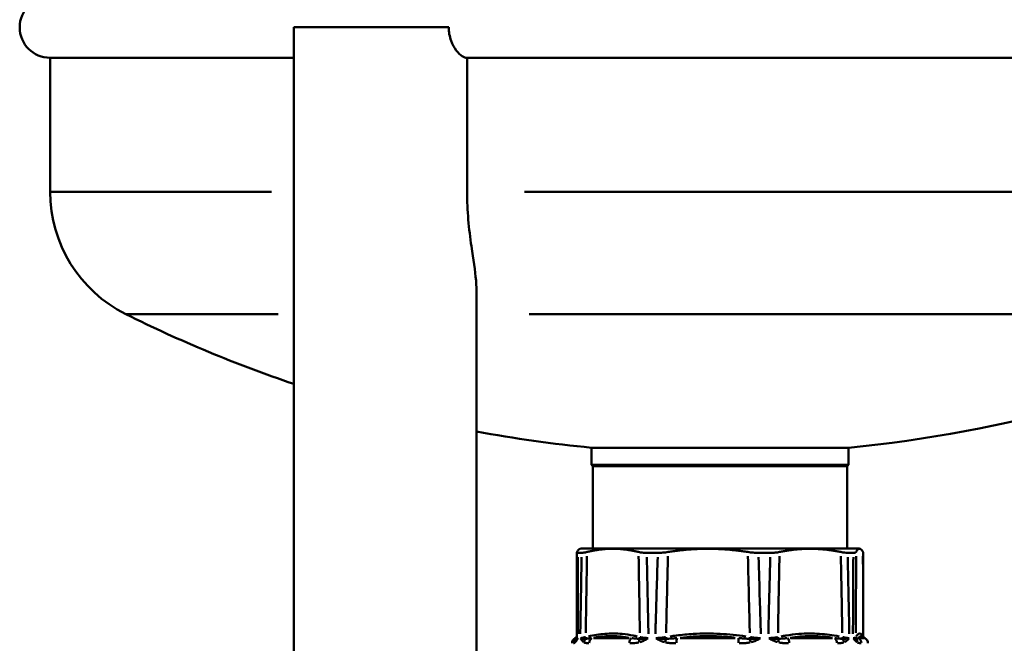
# Model space of a CAD drawing. Extents: x -389 to 5256, y -420 to 1853.
# Drawn here: x -331 to -170, y 117 to 220 of the extents above; entities that cross this region are included whole.
import ezdxf

# ---------------------------------------------------------------- set-up
doc = ezdxf.new("R2010")
doc.units = 0
doc.layers.get('0').update_dxf_attribs({"linetype": 'CONTINUOUS'})
doc.layers.add('AM_0', color=7, linetype='CONTINUOUS', lineweight=50)

# ---------------------------------------------------------------- blocks, each defined once
blk = doc.blocks.new('3541-09-10')
at = {"layer": 'AM_0'}
for p, q in [((-344.55, -535), (-370, -535)), ((-370, -825), (-370, -535)), ((-370, -540), (-410, -540)), ((-410, -562), (-410, -540)), ((-341.53, -540), (-341.53, -562)), ((-191.02, -540), (-341.53, -540)), ((-373.67, -562), (-409.89, -562)), ((-192.84, -562), (-332.09, -562)), ((-340, -825), (-340, -577.96)), ((-372.57, -582.05), (-397.51, -582.05)), ((-203.94, -582.05), (-331.32, -582.05)), ((-278.9, -603.98), (-321.1, -603.98)), ((-321.1, -606.8), (-321.1, -603.98)), ((-278.9, -606.8), (-278.9, -603.98)), ((-278.9, -606.8), (-321.1, -606.8)), ((-320.9, -607), (-321.1, -606.8)), ((-279.1, -607), (-320.9, -607)), ((-320.9, -620.5), (-320.9, -607)), ((-279.1, -607), (-278.9, -606.8)), ((-279.1, -620.5), (-279.1, -607)), ((-322.9, -620.5), (-323.09, -620.61)), ((-322.9, -620.5), (-277.1, -620.5)), ((-277.1, -620.5), (-276.91, -620.61)), ((-323.33, -621.23), (-322.7, -621.23)), ((-312.04, -621.23), (-310.21, -621.23)), ((-293.7, -621.23), (-291.73, -621.23)), ((-279.05, -621.23), (-278.1, -621.23)), ((-323.53, -635.06), (-323.79, -635.21)), ((-323.79, -635.21), (-323.62, -635.21)), ((-320.79, -635.21), (-314.96, -635.21)), ((-306.52, -635.21), (-297.5, -635.21)), ((-288.43, -635.21), (-281.5, -635.21)), ((-277.16, -635.21), (-276.21, -635.21)), ((-276.66, -634.95), (-276.21, -635.21))]:
    blk.add_line(p, q, dxfattribs=at)
for centre, radius, start, end in [((-410, -535), 5, 90, 270), ((-387.6, -562), 22.4, 180, 243.5335), ((-300, -386.04), 218.96, 243.5335, 251.3553), ((-300, -386.04), 218.96, 275.53, 295.7138), ((-300, -386.04), 218.96, 259.4738, 264.47), ((-323.29, -636.08), 1, 120, 179.5), ((-276.71, -636.08), 1, 0.5, 60)]:
    blk.add_arc(centre, radius, start, end, dxfattribs=at)
for centre, major_axis, ratio, start_param, end_param in [((-323.11, -636.08), (0, 1), 0.992, 0.575522, 1.510146), ((-322.78, -635.91), (-0.773, 0.634), 0.947284, 0.106459, 0.67292), ((-324.01, -635.04), (0.442, -0.233), 0.983325, 6.157427, 6.276566), ((-321.41, -635.91), (0.547, 0.837), 0.891588, 1.491532, 2.057993), ((-322.43, -635.04), (0.123, -0.485), 0.755321, 0.788267, 1.350607), ((-320.59, -636.08), (0, -1), 0.883903, 3.717115, 4.651739), ((-314.26, -636.08), (0, 1), 0.612189, 0.575522, 1.510146), ((-312.69, -635.91), (0.291, -0.957), 0.526196, 3.94653, 4.51299), ((-313.53, -635.04), (-0.123, -0.485), 0.755321, 1.166164, 1.728504), ((-308.66, -635.91), (0.266, 0.964), 0.362418, 1.063471, 1.629931), ((-308.91, -635.04), (-0.081, 0.493), 0.08486, 4.104928, 4.667268), ((-306.86, -636.08), (0, -1), 0.29432, 3.717115, 4.651739), ((-297.06, -636.08), (0, 1), 0.126235, 4.773039, 5.707663), ((-295.13, -635.04), (0.081, 0.493), 0.08486, 4.132688, 4.695028), ((-295.17, -635.91), (0.253, -0.967), 0.20313, 1.558193, 2.124654), ((-290.16, -635.04), (-0.104, 0.489), 0.63531, 1.467564, 2.029904), ((-290.84, -635.91), (0.268, 0.963), 0.379051, 4.857818, 5.424278), ((-289.11, -636.08), (0, -1), 0.467671, 1.631447, 2.56607), ((-281.58, -636.08), (0, 1), 0.790712, 4.773039, 5.707663), ((-279.58, -635.04), (0.104, 0.489), 0.63531, 1.736511, 2.29885), ((-280.47, -635.91), (0.426, -0.905), 0.813466, 1.245474, 1.811935), ((-277.18, -635.04), (0.442, -0.233), 0.983325, 3.665279, 4.227618), ((-278.38, -635.91), (0.564, 0.826), 0.898478, 5.303702, 5.870162), ((-277.74, -636.08), (0, -1), 0.955707, 1.631447, 2.56607), ((-275.99, -635.04), (-0.442, -0.233), 0.983325, 5.79151, 5.805369)]:
    blk.add_ellipse(centre, major_axis=major_axis, ratio=ratio, start_param=start_param, end_param=end_param, dxfattribs=at)
for points, knots in [([(-344.55, -535), (-344.55, -535.39), (-344.51, -535.77), (-344.38, -536.52), (-344.28, -536.88), (-343.93, -537.82), (-343.64, -538.35), (-342.99, -539.2), (-342.65, -539.52), (-342.04, -539.91), (-341.77, -540), (-341.53, -540)], [-1.589878, -1.589878, -1.589878, -1.589878, -1.4740289, -1.4740289, -1.3574473, -1.3574473, -1.1535423, -1.1535423, -0.9578771, -0.9578771, -0.7913343, -0.7913343, -0.7913343, -0.7913343]), ([(-341.53, -562), (-341.53, -563.53), (-341.46, -565.06), (-341.2, -568.06), (-341.02, -569.52), (-340.51, -573.06), (-340.2, -574.95), (-340.02, -577.05), (-340, -577.52), (-340, -577.96)], [-2.548762, -2.548762, -2.548762, -2.548762, -2.124828, -2.124828, -1.699699, -1.699699, -1.054209, -1.054209, -0.857133, -0.857133, -0.857133, -0.857133]), ([(-323.5, -621.15), (-323.5, -622.08), (-323.5, -623.01), (-323.51, -624.87), (-323.51, -625.8), (-323.51, -627.67), (-323.51, -628.6), (-323.52, -630.46), (-323.52, -631.39), (-323.52, -633.25), (-323.53, -634.18), (-323.53, -635.11)], [0.682102, 0.682102, 0.682102, 0.682102, 0.96147, 0.96147, 1.240839, 1.240839, 1.520207, 1.520207, 1.799575, 1.799575, 2.078943, 2.078943, 2.078943, 2.078943]), ([(-323.33, -621.23), (-323.4, -621.23), (-323.45, -621.22), (-323.5, -621.17), (-323.5, -621.13), (-323.48, -621.09)], [-0.1764415, -0.1764415, -0.1764415, -0.1764415, -0.0885261, -0.0885261, 0, 0, 0, 0]), ([(-323.33, -634.51), (-323.33, -634.3), (-323.33, -634.09), (-323.33, -632.24), (-323.33, -630.61), (-323.33, -626.63), (-323.33, -624.28), (-323.33, -621.93)], [-2.02241, -2.02241, -2.02241, -2.02241, -1.958542, -1.958542, -1.468907, -1.468907, -0.763316, -0.763316, -0.763316, -0.763316]), ([(-322.72, -621.93), (-322.75, -623.8), (-322.79, -625.68), (-322.84, -628.86), (-322.87, -630.16), (-322.9, -632.28), (-322.92, -633.1), (-322.94, -634.11), (-322.94, -634.31), (-322.94, -634.51)], [-3.153769, -3.153769, -3.153769, -3.153769, -2.590602, -2.590602, -2.199568, -2.199568, -1.955171, -1.955171, -1.894674, -1.894674, -1.894674, -1.894674]), ([(-321.83, -621.09), (-322.02, -621.13), (-322.19, -621.17), (-322.48, -621.22), (-322.6, -621.23), (-322.7, -621.23)], [-0.1764143, -0.1764143, -0.1764143, -0.1764143, -0.0878616, -0.0878616, 0, 0, 0, 0]), ([(-322.04, -634.35), (-322.04, -634.22), (-322.04, -634.08), (-322.02, -633.14), (-322.01, -632.32), (-321.98, -630.21), (-321.96, -628.9), (-321.9, -625.66), (-321.87, -623.72), (-321.84, -621.79)], [1.915951, 1.915951, 1.915951, 1.915951, 1.955171, 1.955171, 2.199568, 2.199568, 2.590602, 2.590602, 3.172308, 3.172308, 3.172308, 3.172308]), ([(-312.04, -621.23), (-312.29, -621.23), (-312.53, -621.22), (-312.98, -621.17), (-313.19, -621.13), (-313.37, -621.09)], [-0.1764415, -0.1764415, -0.1764415, -0.1764415, -0.0885261, -0.0885261, 0, 0, 0, 0]), ([(-313.36, -621.79), (-313.32, -624.2), (-313.28, -626.61), (-313.22, -630.66), (-313.19, -632.29), (-313.17, -634.06), (-313.16, -634.2), (-313.16, -634.35)], [0.744776, 0.744776, 0.744776, 0.744776, 1.468907, 1.468907, 1.958542, 1.958542, 2.001134, 2.001134, 2.001134, 2.001134]), ([(-311.75, -634.51), (-311.76, -634.3), (-311.76, -634.09), (-311.8, -632.24), (-311.83, -630.61), (-311.92, -626.63), (-311.97, -624.28), (-312.02, -621.93)], [-2.02241, -2.02241, -2.02241, -2.02241, -1.958542, -1.958542, -1.468907, -1.468907, -0.763316, -0.763316, -0.763316, -0.763316]), ([(-310.23, -621.93), (-310.29, -623.8), (-310.34, -625.68), (-310.44, -628.86), (-310.48, -630.16), (-310.54, -632.28), (-310.57, -633.1), (-310.6, -634.11), (-310.6, -634.31), (-310.61, -634.51)], [-3.153769, -3.153769, -3.153769, -3.153769, -2.590602, -2.590602, -2.199568, -2.199568, -1.955171, -1.955171, -1.894674, -1.894674, -1.894674, -1.894674]), ([(-308.52, -621.09), (-308.81, -621.13), (-309.1, -621.17), (-309.67, -621.22), (-309.94, -621.23), (-310.21, -621.23)], [-0.1764143, -0.1764143, -0.1764143, -0.1764143, -0.0878616, -0.0878616, 0, 0, 0, 0]), ([(-308.85, -634.35), (-308.85, -634.22), (-308.84, -634.08), (-308.82, -633.14), (-308.8, -632.32), (-308.75, -630.21), (-308.72, -628.9), (-308.64, -625.66), (-308.59, -623.72), (-308.54, -621.79)], [1.915951, 1.915951, 1.915951, 1.915951, 1.955171, 1.955171, 2.199568, 2.199568, 2.590602, 2.590602, 3.172308, 3.172308, 3.172308, 3.172308]), ([(-293.7, -621.23), (-293.98, -621.23), (-294.27, -621.22), (-294.85, -621.17), (-295.14, -621.13), (-295.43, -621.09)], [-0.1764415, -0.1764415, -0.1764415, -0.1764415, -0.0885261, -0.0885261, 0, 0, 0, 0]), ([(-295.42, -621.79), (-295.36, -624.2), (-295.3, -626.61), (-295.2, -630.66), (-295.16, -632.29), (-295.11, -634.06), (-295.11, -634.2), (-295.11, -634.35)], [0.744776, 0.744776, 0.744776, 0.744776, 1.468907, 1.468907, 1.958542, 1.958542, 2.001134, 2.001134, 2.001134, 2.001134]), ([(-293.29, -634.51), (-293.29, -634.3), (-293.3, -634.09), (-293.36, -632.24), (-293.41, -630.61), (-293.53, -626.63), (-293.6, -624.28), (-293.67, -621.93)], [-2.02241, -2.02241, -2.02241, -2.02241, -1.958542, -1.958542, -1.468907, -1.468907, -0.763316, -0.763316, -0.763316, -0.763316]), ([(-291.75, -621.93), (-291.8, -623.8), (-291.84, -625.68), (-291.92, -628.86), (-291.96, -630.16), (-292.01, -632.28), (-292.03, -633.1), (-292.05, -634.11), (-292.06, -634.31), (-292.06, -634.51)], [-3.153769, -3.153769, -3.153769, -3.153769, -2.590602, -2.590602, -2.199568, -2.199568, -1.955171, -1.955171, -1.894674, -1.894674, -1.894674, -1.894674]), ([(-290.22, -621.09), (-290.44, -621.13), (-290.68, -621.17), (-291.19, -621.22), (-291.46, -621.23), (-291.73, -621.23)], [-0.1764143, -0.1764143, -0.1764143, -0.1764143, -0.0878616, -0.0878616, 0, 0, 0, 0]), ([(-290.47, -634.35), (-290.47, -634.22), (-290.47, -634.08), (-290.45, -633.14), (-290.44, -632.32), (-290.4, -630.21), (-290.37, -628.9), (-290.31, -625.66), (-290.27, -623.72), (-290.23, -621.79)], [1.915951, 1.915951, 1.915951, 1.915951, 1.955171, 1.955171, 2.199568, 2.199568, 2.590602, 2.590602, 3.172308, 3.172308, 3.172308, 3.172308]), ([(-279.05, -621.23), (-279.19, -621.23), (-279.36, -621.22), (-279.74, -621.17), (-279.95, -621.13), (-280.17, -621.09)], [-0.1764415, -0.1764415, -0.1764415, -0.1764415, -0.0885261, -0.0885261, 0, 0, 0, 0]), ([(-280.16, -621.79), (-280.11, -624.2), (-280.06, -626.61), (-279.99, -630.66), (-279.95, -632.29), (-279.92, -634.06), (-279.92, -634.2), (-279.92, -634.35)], [0.744776, 0.744776, 0.744776, 0.744776, 1.468907, 1.468907, 1.958542, 1.958542, 2.001134, 2.001134, 2.001134, 2.001134]), ([(-278.76, -634.51), (-278.76, -634.3), (-278.77, -634.09), (-278.8, -632.24), (-278.84, -630.61), (-278.93, -626.63), (-278.98, -624.28), (-279.03, -621.93)], [-2.02241, -2.02241, -2.02241, -2.02241, -1.958542, -1.958542, -1.468907, -1.468907, -0.763316, -0.763316, -0.763316, -0.763316]), ([(-278.1, -621.93), (-278.11, -623.79), (-278.12, -625.65), (-278.14, -628.82), (-278.14, -630.12), (-278.15, -632.24), (-278.16, -633.06), (-278.16, -634.09), (-278.16, -634.3), (-278.16, -634.51)], [-3.153769, -3.153769, -3.153769, -3.153769, -2.595068, -2.595068, -2.20336, -2.20336, -1.958542, -1.958542, -1.894674, -1.894674, -1.894674, -1.894674]), ([(-277.65, -621.09), (-277.67, -621.13), (-277.73, -621.17), (-277.88, -621.22), (-277.98, -621.23), (-278.1, -621.23)], [-0.1764143, -0.1764143, -0.1764143, -0.1764143, -0.0878616, -0.0878616, 0, 0, 0, 0]), ([(-277.68, -634.35), (-277.68, -634.2), (-277.68, -634.06), (-277.68, -633.1), (-277.67, -632.29), (-277.67, -630.17), (-277.67, -628.86), (-277.66, -625.63), (-277.66, -623.71), (-277.65, -621.79)], [1.915951, 1.915951, 1.915951, 1.915951, 1.958542, 1.958542, 2.20336, 2.20336, 2.595068, 2.595068, 3.172308, 3.172308, 3.172308, 3.172308]), ([(-276.52, -621.79), (-276.51, -624.21), (-276.51, -626.64), (-276.5, -630.7), (-276.5, -632.32), (-276.49, -634.08), (-276.49, -634.22), (-276.49, -634.35)], [0.738034, 0.738034, 0.738034, 0.738034, 1.466378, 1.466378, 1.955171, 1.955171, 1.994392, 1.994392, 1.994392, 1.994392]), ([(-276.5, -621.15), (-276.5, -622.08), (-276.5, -623.01), (-276.49, -624.87), (-276.49, -625.8), (-276.49, -627.67), (-276.49, -628.6), (-276.48, -630.46), (-276.48, -631.39), (-276.48, -633.23), (-276.47, -634.15), (-276.47, -635.06)], [0.67536, 0.67536, 0.67536, 0.67536, 0.954728, 0.954728, 1.234097, 1.234097, 1.513465, 1.513465, 1.792833, 1.792833, 2.067071, 2.067071, 2.067071, 2.067071]), ([(-323.74, -635.88), (-323.73, -635.86), (-323.71, -635.84), (-323.67, -635.78), (-323.64, -635.74), (-323.59, -635.67), (-323.57, -635.64), (-323.55, -635.6), (-323.54, -635.58), (-323.52, -635.54), (-323.5, -635.52), (-323.46, -635.45), (-323.44, -635.41), (-323.39, -635.33), (-323.37, -635.29), (-323.36, -635.26)], [0.009069, 0.009069, 0.009069, 0.009069, 0.0317414, 0.0317414, 0.0680173, 0.0680173, 0.0906898, 0.0906898, 0.102026, 0.102026, 0.120164, 0.120164, 0.1491847, 0.1491847, 0.1723106, 0.1723106, 0.1723106, 0.1723106]), ([(-323.6, -635.33), (-323.6, -635.33), (-323.6, -635.33), (-323.6, -635.32), (-323.61, -635.32), (-323.61, -635.3), (-323.61, -635.28), (-323.61, -635.25), (-323.61, -635.24), (-323.6, -635.22)], [-0.1830575, -0.1830575, -0.1830575, -0.1830575, -0.1686056, -0.1686056, -0.1300672, -0.1300672, -0.0684057, -0.0684057, -0.0096346, -0.0096346, -0.0096346, -0.0096346]), ([(-323.36, -635.23), (-323.38, -635.24), (-323.4, -635.25), (-323.44, -635.27), (-323.47, -635.28), (-323.5, -635.3), (-323.51, -635.3), (-323.52, -635.31), (-323.53, -635.31), (-323.54, -635.32), (-323.55, -635.33), (-323.57, -635.33), (-323.58, -635.34), (-323.59, -635.34), (-323.6, -635.34), (-323.6, -635.33)], [-0.1723106, -0.1723106, -0.1723106, -0.1723106, -0.1491847, -0.1491847, -0.120164, -0.120164, -0.102026, -0.102026, -0.0906898, -0.0906898, -0.0680173, -0.0680173, -0.0317414, -0.0317414, -0.009069, -0.009069, -0.009069, -0.009069]), ([(-323.57, -635.28), (-323.56, -635.27), (-323.56, -635.27), (-323.55, -635.25), (-323.55, -635.25), (-323.55, -635.23), (-323.54, -635.22), (-323.54, -635.19), (-323.53, -635.18), (-323.53, -635.15), (-323.53, -635.13), (-323.53, -635.11)], [-0.20293299, -0.20293299, -0.20293299, -0.20293299, -0.19334106, -0.19334106, -0.18374912, -0.18374912, -0.17415719, -0.17415719, -0.16456525, -0.16456525, -0.15497332, -0.15497332, -0.15497332, -0.15497332]), ([(-323.35, -635.21), (-323.37, -635.21), (-323.39, -635.21), (-323.43, -635.2), (-323.45, -635.2), (-323.48, -635.19), (-323.49, -635.19), (-323.5, -635.18), (-323.5, -635.17), (-323.51, -635.16), (-323.52, -635.15), (-323.52, -635.14), (-323.53, -635.13), (-323.53, -635.12)], [0.0077487, 0.0077487, 0.0077487, 0.0077487, 0.0360206, 0.0360206, 0.0684899, 0.0684899, 0.0887832, 0.0887832, 0.1014665, 0.1014665, 0.1268331, 0.1268331, 0.1472247, 0.1472247, 0.1472247, 0.1472247]), ([(-322.93, -635.26), (-322.91, -635.29), (-322.88, -635.33), (-322.82, -635.42), (-322.78, -635.47), (-322.72, -635.55), (-322.69, -635.58), (-322.65, -635.63), (-322.64, -635.64), (-322.61, -635.68), (-322.59, -635.7), (-322.53, -635.75), (-322.49, -635.78), (-322.43, -635.84), (-322.4, -635.86), (-322.37, -635.88)], [0.0083776, 0.0083776, 0.0083776, 0.0083776, 0.03105, 0.03105, 0.067326, 0.067326, 0.0899984, 0.0899984, 0.1013346, 0.1013346, 0.1194726, 0.1194726, 0.1484933, 0.1484933, 0.1716192, 0.1716192, 0.1716192, 0.1716192]), ([(-322.11, -635.06), (-322.14, -635.07), (-322.17, -635.08), (-322.27, -635.1), (-322.34, -635.12), (-322.52, -635.16), (-322.61, -635.18), (-322.79, -635.2), (-322.86, -635.21), (-322.92, -635.21)], [0.0101466, 0.0101466, 0.0101466, 0.0101466, 0.0253666, 0.0253666, 0.0659532, 0.0659532, 0.1308918, 0.1308918, 0.1927863, 0.1927863, 0.1927863, 0.1927863]), ([(-322.14, -635.33), (-322.19, -635.34), (-322.23, -635.34), (-322.32, -635.34), (-322.37, -635.33), (-322.46, -635.33), (-322.49, -635.33), (-322.53, -635.32), (-322.55, -635.32), (-322.61, -635.31), (-322.64, -635.31), (-322.73, -635.29), (-322.79, -635.28), (-322.87, -635.25), (-322.89, -635.24), (-322.92, -635.23)], [-0.1716192, -0.1716192, -0.1716192, -0.1716192, -0.1484933, -0.1484933, -0.1194726, -0.1194726, -0.1013346, -0.1013346, -0.0899984, -0.0899984, -0.067326, -0.067326, -0.03105, -0.03105, -0.0083776, -0.0083776, -0.0083776, -0.0083776]), ([(-321.09, -635.22), (-321.11, -635.23), (-321.14, -635.23), (-321.24, -635.24), (-321.32, -635.25), (-321.51, -635.28), (-321.62, -635.29), (-321.84, -635.32), (-321.95, -635.33), (-322.05, -635.33)], [-0.1830575, -0.1830575, -0.1830575, -0.1830575, -0.1686056, -0.1686056, -0.1300672, -0.1300672, -0.0684057, -0.0684057, -0.0096346, -0.0096346, -0.0096346, -0.0096346]), ([(-313.59, -634.94), (-313.81, -634.89), (-314.03, -634.84), (-314.85, -634.68), (-315.44, -634.6), (-316.99, -634.45), (-317.94, -634.45), (-319.81, -634.59), (-320.71, -634.73), (-321.61, -634.94)], [-1.318287, -1.318287, -1.318287, -1.318287, -1.214211, -1.214211, -0.936677, -0.936677, -0.492623, -0.492623, -0.069384, -0.069384, -0.069384, -0.069384]), ([(-320.71, -635.16), (-320.16, -635.06), (-319.62, -634.99), (-318.13, -634.88), (-317.19, -634.89), (-315.79, -635.02), (-315.34, -635.08), (-314.89, -635.16)], [0.2365678, 0.2365678, 0.2365678, 0.2365678, 0.4926229, 0.4926229, 0.9366773, 0.9366773, 1.1511104, 1.1511104, 1.1511104, 1.1511104]), ([(-313.32, -635.33), (-313.35, -635.33), (-313.38, -635.33), (-313.5, -635.32), (-313.58, -635.32), (-313.81, -635.3), (-313.95, -635.28), (-314.23, -635.25), (-314.36, -635.24), (-314.5, -635.22)], [-0.1830575, -0.1830575, -0.1830575, -0.1830575, -0.1686056, -0.1686056, -0.1300672, -0.1300672, -0.0684057, -0.0684057, -0.0096346, -0.0096346, -0.0096346, -0.0096346]), ([(-311.82, -635.23), (-311.9, -635.24), (-311.97, -635.25), (-312.13, -635.27), (-312.22, -635.28), (-312.35, -635.3), (-312.41, -635.3), (-312.49, -635.31), (-312.52, -635.31), (-312.62, -635.32), (-312.68, -635.33), (-312.84, -635.33), (-312.93, -635.34), (-313.08, -635.34), (-313.13, -635.34), (-313.19, -635.33)], [-0.1723106, -0.1723106, -0.1723106, -0.1723106, -0.1491847, -0.1491847, -0.120164, -0.120164, -0.102026, -0.102026, -0.0906898, -0.0906898, -0.0680173, -0.0680173, -0.0317414, -0.0317414, -0.009069, -0.009069, -0.009069, -0.009069]), ([(-313.16, -635.88), (-313.1, -635.86), (-313.03, -635.84), (-312.87, -635.78), (-312.77, -635.74), (-312.6, -635.67), (-312.54, -635.64), (-312.45, -635.6), (-312.41, -635.58), (-312.33, -635.54), (-312.28, -635.52), (-312.15, -635.45), (-312.08, -635.41), (-311.93, -635.33), (-311.87, -635.29), (-311.81, -635.26)], [0.009069, 0.009069, 0.009069, 0.009069, 0.0317414, 0.0317414, 0.0680173, 0.0680173, 0.0906898, 0.0906898, 0.102026, 0.102026, 0.120164, 0.120164, 0.1491847, 0.1491847, 0.1723106, 0.1723106, 0.1723106, 0.1723106]), ([(-311.82, -635.21), (-311.89, -635.21), (-311.95, -635.21), (-312.1, -635.2), (-312.18, -635.2), (-312.31, -635.19), (-312.36, -635.19), (-312.44, -635.18), (-312.47, -635.17), (-312.56, -635.16), (-312.62, -635.15), (-312.76, -635.13), (-312.85, -635.12), (-312.99, -635.09), (-313.04, -635.07), (-313.09, -635.06)], [0.0101466, 0.0101466, 0.0101466, 0.0101466, 0.0360206, 0.0360206, 0.0684899, 0.0684899, 0.0887832, 0.0887832, 0.1014665, 0.1014665, 0.1268331, 0.1268331, 0.1674197, 0.1674197, 0.1927863, 0.1927863, 0.1927863, 0.1927863]), ([(-310.56, -635.26), (-310.49, -635.29), (-310.43, -635.33), (-310.27, -635.42), (-310.16, -635.47), (-309.99, -635.55), (-309.93, -635.58), (-309.83, -635.63), (-309.79, -635.64), (-309.71, -635.68), (-309.65, -635.7), (-309.51, -635.75), (-309.42, -635.78), (-309.26, -635.84), (-309.19, -635.86), (-309.12, -635.88)], [0.0083776, 0.0083776, 0.0083776, 0.0083776, 0.03105, 0.03105, 0.067326, 0.067326, 0.0899984, 0.0899984, 0.1013346, 0.1013346, 0.1194726, 0.1194726, 0.1484933, 0.1484933, 0.1716192, 0.1716192, 0.1716192, 0.1716192]), ([(-308.96, -635.06), (-309.03, -635.07), (-309.11, -635.09), (-309.29, -635.11), (-309.38, -635.13), (-309.54, -635.15), (-309.6, -635.15), (-309.69, -635.16), (-309.73, -635.17), (-309.84, -635.18), (-309.92, -635.18), (-310.11, -635.2), (-310.22, -635.2), (-310.41, -635.21), (-310.48, -635.21), (-310.55, -635.21)], [0.0101466, 0.0101466, 0.0101466, 0.0101466, 0.0360206, 0.0360206, 0.0684899, 0.0684899, 0.0887832, 0.0887832, 0.1014665, 0.1014665, 0.1268331, 0.1268331, 0.1674197, 0.1674197, 0.1927863, 0.1927863, 0.1927863, 0.1927863]), ([(-308.92, -635.33), (-308.99, -635.34), (-309.07, -635.34), (-309.24, -635.34), (-309.33, -635.33), (-309.49, -635.33), (-309.55, -635.33), (-309.65, -635.32), (-309.69, -635.32), (-309.8, -635.31), (-309.88, -635.31), (-310.07, -635.29), (-310.2, -635.28), (-310.39, -635.25), (-310.47, -635.24), (-310.54, -635.23)], [-0.1716192, -0.1716192, -0.1716192, -0.1716192, -0.1484933, -0.1484933, -0.1194726, -0.1194726, -0.1013346, -0.1013346, -0.0899984, -0.0899984, -0.067326, -0.067326, -0.03105, -0.03105, -0.0083776, -0.0083776, -0.0083776, -0.0083776]), ([(-307.1, -635.22), (-307.14, -635.23), (-307.19, -635.23), (-307.36, -635.24), (-307.49, -635.25), (-307.81, -635.28), (-308.01, -635.29), (-308.39, -635.32), (-308.57, -635.33), (-308.74, -635.33)], [-0.1830575, -0.1830575, -0.1830575, -0.1830575, -0.1686056, -0.1686056, -0.1300672, -0.1300672, -0.0684057, -0.0684057, -0.0096346, -0.0096346, -0.0096346, -0.0096346]), ([(-295.77, -634.94), (-297.16, -634.73), (-298.56, -634.59), (-301.44, -634.45), (-302.93, -634.45), (-305.33, -634.6), (-306.25, -634.68), (-307.5, -634.84), (-307.84, -634.89), (-308.19, -634.94)], [-1.313752, -1.313752, -1.313752, -1.313752, -0.891968, -0.891968, -0.449441, -0.449441, -0.172862, -0.172862, -0.069145, -0.069145, -0.069145, -0.069145]), ([(-306.5, -635.16), (-305.81, -635.08), (-305.1, -635.02), (-302.94, -634.89), (-301.47, -634.88), (-299.17, -634.99), (-298.33, -635.06), (-297.49, -635.16)], [0.2361911, 0.2361911, 0.2361911, 0.2361911, 0.4494415, 0.4494415, 0.8919685, 0.8919685, 1.1467057, 1.1467057, 1.1467057, 1.1467057]), ([(-295.23, -635.33), (-295.27, -635.33), (-295.32, -635.33), (-295.48, -635.32), (-295.6, -635.32), (-295.92, -635.3), (-296.12, -635.28), (-296.51, -635.25), (-296.71, -635.24), (-296.9, -635.22)], [-0.1830575, -0.1830575, -0.1830575, -0.1830575, -0.1686056, -0.1686056, -0.1300672, -0.1300672, -0.0684057, -0.0684057, -0.0096346, -0.0096346, -0.0096346, -0.0096346]), ([(-293.36, -635.23), (-293.44, -635.24), (-293.52, -635.25), (-293.71, -635.27), (-293.81, -635.28), (-293.98, -635.3), (-294.04, -635.3), (-294.14, -635.31), (-294.18, -635.31), (-294.3, -635.32), (-294.38, -635.33), (-294.58, -635.33), (-294.7, -635.34), (-294.9, -635.34), (-294.98, -635.34), (-295.05, -635.33)], [-0.1723106, -0.1723106, -0.1723106, -0.1723106, -0.1491847, -0.1491847, -0.120164, -0.120164, -0.102026, -0.102026, -0.0906898, -0.0906898, -0.0680173, -0.0680173, -0.0317414, -0.0317414, -0.009069, -0.009069, -0.009069, -0.009069]), ([(-293.36, -635.21), (-293.54, -635.21), (-293.72, -635.2), (-294.1, -635.18), (-294.3, -635.16), (-294.62, -635.12), (-294.74, -635.1), (-294.91, -635.08), (-294.95, -635.07), (-295, -635.06)], [0.0101466, 0.0101466, 0.0101466, 0.0101466, 0.0720412, 0.0720412, 0.1369798, 0.1369798, 0.1775664, 0.1775664, 0.1927863, 0.1927863, 0.1927863, 0.1927863]), ([(-294.87, -635.88), (-294.8, -635.86), (-294.72, -635.84), (-294.53, -635.78), (-294.42, -635.74), (-294.23, -635.67), (-294.16, -635.64), (-294.05, -635.6), (-294.02, -635.58), (-293.93, -635.54), (-293.87, -635.52), (-293.73, -635.45), (-293.64, -635.41), (-293.48, -635.33), (-293.41, -635.29), (-293.35, -635.26)], [0.009069, 0.009069, 0.009069, 0.009069, 0.0317414, 0.0317414, 0.0680173, 0.0680173, 0.0906898, 0.0906898, 0.102026, 0.102026, 0.120164, 0.120164, 0.1491847, 0.1491847, 0.1723106, 0.1723106, 0.1723106, 0.1723106]), ([(-292, -635.26), (-291.93, -635.29), (-291.87, -635.33), (-291.7, -635.42), (-291.59, -635.47), (-291.41, -635.55), (-291.35, -635.58), (-291.24, -635.63), (-291.21, -635.64), (-291.12, -635.68), (-291.07, -635.7), (-290.92, -635.75), (-290.83, -635.78), (-290.67, -635.84), (-290.6, -635.86), (-290.53, -635.88)], [0.0083776, 0.0083776, 0.0083776, 0.0083776, 0.03105, 0.03105, 0.067326, 0.067326, 0.0899984, 0.0899984, 0.1013346, 0.1013346, 0.1194726, 0.1194726, 0.1484933, 0.1484933, 0.1716192, 0.1716192, 0.1716192, 0.1716192]), ([(-290.56, -635.06), (-290.62, -635.07), (-290.68, -635.09), (-290.82, -635.11), (-290.9, -635.13), (-291.03, -635.15), (-291.09, -635.15), (-291.17, -635.16), (-291.2, -635.17), (-291.3, -635.18), (-291.37, -635.18), (-291.55, -635.2), (-291.66, -635.2), (-291.85, -635.21), (-291.92, -635.21), (-291.99, -635.21)], [0.0101466, 0.0101466, 0.0101466, 0.0101466, 0.0360206, 0.0360206, 0.0684899, 0.0684899, 0.0887832, 0.0887832, 0.1014665, 0.1014665, 0.1268331, 0.1268331, 0.1674197, 0.1674197, 0.1927863, 0.1927863, 0.1927863, 0.1927863]), ([(-290.46, -635.33), (-290.53, -635.34), (-290.59, -635.34), (-290.74, -635.34), (-290.83, -635.33), (-290.97, -635.33), (-291.02, -635.33), (-291.11, -635.32), (-291.15, -635.32), (-291.25, -635.31), (-291.33, -635.31), (-291.51, -635.29), (-291.63, -635.28), (-291.83, -635.25), (-291.91, -635.24), (-291.98, -635.23)], [-0.1716192, -0.1716192, -0.1716192, -0.1716192, -0.1484933, -0.1484933, -0.1194726, -0.1194726, -0.1013346, -0.1013346, -0.0899984, -0.0899984, -0.067326, -0.067326, -0.03105, -0.03105, -0.0083776, -0.0083776, -0.0083776, -0.0083776]), ([(-288.95, -635.22), (-288.99, -635.23), (-289.03, -635.23), (-289.17, -635.24), (-289.27, -635.25), (-289.54, -635.28), (-289.7, -635.29), (-290.02, -635.32), (-290.17, -635.33), (-290.32, -635.33)], [-0.1830575, -0.1830575, -0.1830575, -0.1830575, -0.1686056, -0.1686056, -0.1300672, -0.1300672, -0.0684057, -0.0684057, -0.0096346, -0.0096346, -0.0096346, -0.0096346]), ([(-280.43, -634.94), (-281.5, -634.73), (-282.57, -634.59), (-284.79, -634.45), (-285.92, -634.45), (-287.76, -634.6), (-288.47, -634.68), (-289.44, -634.84), (-289.7, -634.89), (-289.96, -634.94)], [-1.318287, -1.318287, -1.318287, -1.318287, -0.895047, -0.895047, -0.450993, -0.450993, -0.173459, -0.173459, -0.069384, -0.069384, -0.069384, -0.069384]), ([(-288.49, -635.16), (-287.95, -635.08), (-287.41, -635.02), (-285.75, -634.89), (-284.63, -634.88), (-282.86, -634.99), (-282.22, -635.06), (-281.57, -635.16)], [0.2365597, 0.2365597, 0.2365597, 0.2365597, 0.4509928, 0.4509928, 0.8950472, 0.8950472, 1.1511023, 1.1511023, 1.1511023, 1.1511023]), ([(-279.94, -635.33), (-279.97, -635.33), (-280, -635.33), (-280.11, -635.32), (-280.2, -635.32), (-280.42, -635.3), (-280.56, -635.28), (-280.84, -635.25), (-280.98, -635.24), (-281.12, -635.22)], [-0.1830575, -0.1830575, -0.1830575, -0.1830575, -0.1686056, -0.1686056, -0.1300672, -0.1300672, -0.0684057, -0.0684057, -0.0096346, -0.0096346, -0.0096346, -0.0096346]), ([(-278.79, -635.21), (-278.88, -635.21), (-278.98, -635.2), (-279.21, -635.18), (-279.34, -635.16), (-279.56, -635.12), (-279.64, -635.1), (-279.77, -635.08), (-279.8, -635.07), (-279.83, -635.06)], [0.0101466, 0.0101466, 0.0101466, 0.0101466, 0.0720412, 0.0720412, 0.1369798, 0.1369798, 0.1775664, 0.1775664, 0.1927863, 0.1927863, 0.1927863, 0.1927863]), ([(-278.79, -635.23), (-278.83, -635.24), (-278.87, -635.25), (-278.97, -635.27), (-279.03, -635.28), (-279.13, -635.3), (-279.16, -635.3), (-279.22, -635.31), (-279.25, -635.31), (-279.32, -635.32), (-279.37, -635.33), (-279.5, -635.33), (-279.58, -635.34), (-279.71, -635.34), (-279.76, -635.34), (-279.82, -635.33)], [-0.1723106, -0.1723106, -0.1723106, -0.1723106, -0.1491847, -0.1491847, -0.120164, -0.120164, -0.102026, -0.102026, -0.0906898, -0.0906898, -0.0680173, -0.0680173, -0.0317414, -0.0317414, -0.009069, -0.009069, -0.009069, -0.009069]), ([(-279.58, -635.88), (-279.54, -635.86), (-279.5, -635.84), (-279.4, -635.78), (-279.34, -635.74), (-279.24, -635.67), (-279.2, -635.64), (-279.14, -635.6), (-279.13, -635.58), (-279.08, -635.54), (-279.05, -635.52), (-278.97, -635.45), (-278.93, -635.41), (-278.85, -635.33), (-278.81, -635.29), (-278.78, -635.26)], [0.009069, 0.009069, 0.009069, 0.009069, 0.0317414, 0.0317414, 0.0680173, 0.0680173, 0.0906898, 0.0906898, 0.102026, 0.102026, 0.120164, 0.120164, 0.1491847, 0.1491847, 0.1723106, 0.1723106, 0.1723106, 0.1723106]), ([(-277.69, -635.06), (-277.69, -635.07), (-277.7, -635.08), (-277.72, -635.1), (-277.74, -635.12), (-277.81, -635.16), (-277.86, -635.18), (-277.98, -635.2), (-278.05, -635.21), (-278.13, -635.21)], [0.0101466, 0.0101466, 0.0101466, 0.0101466, 0.0253666, 0.0253666, 0.0659532, 0.0659532, 0.1308918, 0.1308918, 0.1927863, 0.1927863, 0.1927863, 0.1927863]), ([(-278.13, -635.26), (-278.1, -635.29), (-278.07, -635.33), (-277.99, -635.42), (-277.94, -635.47), (-277.86, -635.55), (-277.83, -635.58), (-277.79, -635.63), (-277.77, -635.64), (-277.74, -635.68), (-277.71, -635.7), (-277.65, -635.75), (-277.61, -635.78), (-277.55, -635.84), (-277.52, -635.86), (-277.49, -635.88)], [0.0083776, 0.0083776, 0.0083776, 0.0083776, 0.03105, 0.03105, 0.067326, 0.067326, 0.0899984, 0.0899984, 0.1013346, 0.1013346, 0.1194726, 0.1194726, 0.1484933, 0.1484933, 0.1716192, 0.1716192, 0.1716192, 0.1716192]), ([(-277.6, -635.33), (-277.61, -635.34), (-277.63, -635.34), (-277.67, -635.34), (-277.69, -635.33), (-277.73, -635.33), (-277.75, -635.33), (-277.78, -635.32), (-277.79, -635.32), (-277.83, -635.31), (-277.85, -635.31), (-277.92, -635.29), (-277.97, -635.28), (-278.06, -635.25), (-278.09, -635.24), (-278.12, -635.23)], [-0.1716192, -0.1716192, -0.1716192, -0.1716192, -0.1484933, -0.1484933, -0.1194726, -0.1194726, -0.1013346, -0.1013346, -0.0899984, -0.0899984, -0.067326, -0.067326, -0.03105, -0.03105, -0.0083776, -0.0083776, -0.0083776, -0.0083776]), ([(-276.55, -634.94), (-276.58, -634.89), (-276.61, -634.84), (-276.72, -634.68), (-276.8, -634.6), (-277, -634.45), (-277.13, -634.45), (-277.38, -634.59), (-277.5, -634.73), (-277.62, -634.94)], [-1.313752, -1.313752, -1.313752, -1.313752, -1.210035, -1.210035, -0.933455, -0.933455, -0.490928, -0.490928, -0.069145, -0.069145, -0.069145, -0.069145]), ([(-277.28, -635.22), (-277.28, -635.23), (-277.29, -635.23), (-277.32, -635.24), (-277.34, -635.25), (-277.4, -635.28), (-277.43, -635.29), (-277.5, -635.32), (-277.53, -635.33), (-277.57, -635.33)], [-0.1830575, -0.1830575, -0.1830575, -0.1830575, -0.1686056, -0.1686056, -0.1300672, -0.1300672, -0.0684057, -0.0684057, -0.0096346, -0.0096346, -0.0096346, -0.0096346]), ([(-277.23, -635.17), (-277.16, -635.07), (-277.08, -635), (-276.9, -634.89), (-276.8, -634.89), (-276.69, -634.94)], [0.2209755, 0.2209755, 0.2209755, 0.2209755, 0.4909284, 0.4909284, 0.8576084, 0.8576084, 0.8576084, 0.8576084]), ([(-324.08, -636.07), (-324.06, -636.07), (-324.03, -636.07), (-323.96, -636.05), (-323.93, -636.03), (-323.86, -636), (-323.84, -635.98), (-323.8, -635.94), (-323.79, -635.93), (-323.78, -635.92)], [0.0096346, 0.0096346, 0.0096346, 0.0096346, 0.0684057, 0.0684057, 0.1300672, 0.1300672, 0.1686056, 0.1686056, 0.1830575, 0.1830575, 0.1830575, 0.1830575]), ([(-322.29, -635.92), (-322.22, -635.97), (-322.13, -636), (-321.96, -636.04), (-321.87, -636.05), (-321.71, -636.07), (-321.65, -636.07), (-321.56, -636.07), (-321.54, -636.07), (-321.52, -636.07)], [0.0096346, 0.0096346, 0.0096346, 0.0096346, 0.0684057, 0.0684057, 0.1300672, 0.1300672, 0.1686056, 0.1686056, 0.1830575, 0.1830575, 0.1830575, 0.1830575]), ([(-314.79, -636.07), (-314.63, -636.07), (-314.46, -636.07), (-314.12, -636.05), (-313.95, -636.03), (-313.66, -636), (-313.55, -635.98), (-313.4, -635.94), (-313.36, -635.93), (-313.32, -635.92)], [0.0096346, 0.0096346, 0.0096346, 0.0096346, 0.0684057, 0.0684057, 0.1300672, 0.1300672, 0.1686056, 0.1686056, 0.1830575, 0.1830575, 0.1830575, 0.1830575]), ([(-308.95, -635.92), (-308.76, -635.97), (-308.57, -636), (-308.18, -636.04), (-307.98, -636.05), (-307.65, -636.07), (-307.52, -636.07), (-307.34, -636.07), (-307.29, -636.07), (-307.25, -636.07)], [0.0096346, 0.0096346, 0.0096346, 0.0096346, 0.0684057, 0.0684057, 0.1300672, 0.1300672, 0.1686056, 0.1686056, 0.1830575, 0.1830575, 0.1830575, 0.1830575]), ([(-296.83, -636.07), (-296.63, -636.07), (-296.43, -636.07), (-296.01, -636.05), (-295.8, -636.03), (-295.46, -636), (-295.33, -635.98), (-295.15, -635.94), (-295.1, -635.93), (-295.06, -635.92)], [0.0096346, 0.0096346, 0.0096346, 0.0096346, 0.0684057, 0.0684057, 0.1300672, 0.1300672, 0.1686056, 0.1686056, 0.1830575, 0.1830575, 0.1830575, 0.1830575]), ([(-290.36, -635.92), (-290.17, -635.97), (-289.99, -636), (-289.61, -636.04), (-289.42, -636.05), (-289.1, -636.07), (-288.98, -636.07), (-288.82, -636.07), (-288.77, -636.07), (-288.73, -636.07)], [0.0096346, 0.0096346, 0.0096346, 0.0096346, 0.0684057, 0.0684057, 0.1300672, 0.1300672, 0.1686056, 0.1686056, 0.1830575, 0.1830575, 0.1830575, 0.1830575]), ([(-280.73, -636.07), (-280.61, -636.07), (-280.48, -636.07), (-280.24, -636.05), (-280.11, -636.03), (-279.92, -636), (-279.84, -635.98), (-279.74, -635.94), (-279.71, -635.93), (-279.69, -635.92)], [0.0096346, 0.0096346, 0.0096346, 0.0096346, 0.0684057, 0.0684057, 0.1300672, 0.1300672, 0.1686056, 0.1686056, 0.1830575, 0.1830575, 0.1830575, 0.1830575]), ([(-277.42, -635.92), (-277.34, -635.97), (-277.27, -636), (-277.13, -636.04), (-277.05, -636.05), (-276.94, -636.07), (-276.9, -636.07), (-276.84, -636.07), (-276.83, -636.07), (-276.81, -636.07)], [0.0096346, 0.0096346, 0.0096346, 0.0096346, 0.0684057, 0.0684057, 0.1300672, 0.1300672, 0.1686056, 0.1686056, 0.1830575, 0.1830575, 0.1830575, 0.1830575])]:
    blk.add_open_spline(points, degree=3, knots=knots, dxfattribs=at)
for points, weights in [([(-323.48, -621.09), (-323.28, -620.72), (-323.09, -620.61)], [1.07631835177, 1.09120797645, 1.09578963885]), ([(-313.37, -621.09), (-317.6, -620.05), (-321.83, -621.09)], [1.07631835177, 1.11933382214, 1.07631835177]), ([(-295.43, -621.09), (-301.98, -620.05), (-308.52, -621.09)], [1.07631835177, 1.11933382214, 1.07631835177]), ([(-280.17, -621.09), (-285.2, -620.05), (-290.22, -621.09)], [1.07631835177, 1.11933382214, 1.07631835177]), ([(-276.52, -621.09), (-277.09, -620.05), (-277.65, -621.09)], [1.07631835177, 1.11933382214, 1.07631835177])]:
    blk.add_rational_spline(points, weights, degree=2, dxfattribs=at)
for points in [[(-276.5, -621.15), (-276.5, -621.13), (-276.51, -621.11), (-276.52, -621.09)], [(-323.53, -635.12), (-323.55, -635.15), (-323.58, -635.18), (-323.6, -635.21)], [(-276.49, -635.05), (-276.49, -635.05), (-276.49, -635.05), (-276.49, -635.04)]]:
    blk.add_open_spline(points, degree=3, dxfattribs=at)

msp = doc.modelspace()

# ---------------------------------------------------------------- block references
msp.add_blockref('3541-09-10', (83.76, 753.29))

doc.saveas('drawing.dxf')
